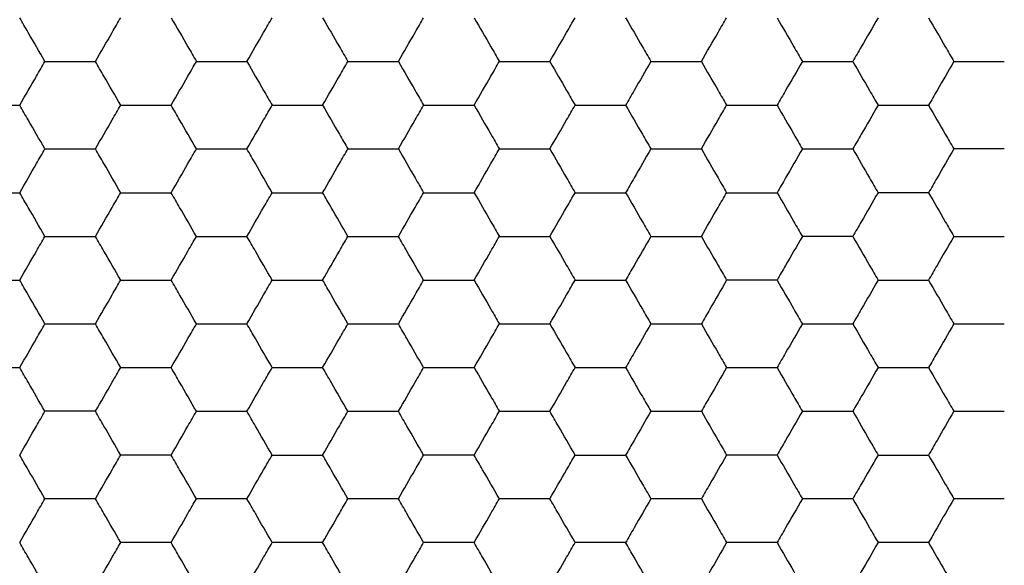
# Model space of a CAD drawing. Units: millimetres. Extents: x 30 to 1230, y 30 to 861.
# Drawn here: x 139 to 144, y 740 to 743 of the extents above; entities that cross this region are included whole.
import ezdxf

# ---------------------------------------------------------------- set-up
doc = ezdxf.new("R2010")
doc.units = ezdxf.units.MM
doc.header["$LTSCALE"] = 3

msp = doc.modelspace()

# ---------------------------------------------------------------- linework, layer by layer
at = {"color": 7, "linetype": 'Continuous', "lineweight": 25}
for points, knots in [([(139.5459, 742.5117), (139.5202, 742.5561), (139.4815, 742.6232), (139.4433, 742.6893), (139.4304, 742.7117)], [0, 0, 0, 0, 0.661438, 1, 1, 1, 1]), ([(139.7768, 742.5117), (139.8025, 742.5561), (139.8412, 742.6232), (139.8794, 742.6893), (139.8923, 742.7117)], [0, 0, 0, 0, 0.661446, 1, 1, 1, 1]), ([(140.1232, 742.7117), (140.1489, 742.6672), (140.1876, 742.6001), (140.2258, 742.534), (140.2387, 742.5117)], [0, 0, 0, 0, 0.661438, 1, 1, 1, 1]), ([(140.4696, 742.5117), (140.4953, 742.5561), (140.534, 742.6232), (140.5722, 742.6893), (140.5851, 742.7117)], [0, 0, 0, 0, 0.6614411, 1, 1, 1, 1]), ([(140.8161, 742.7117), (140.8417, 742.6672), (140.8805, 742.6001), (140.9186, 742.534), (140.9315, 742.5117)], [0, 0, 0, 0, 0.661446, 1, 1, 1, 1]), ([(141.1625, 742.5117), (141.1881, 742.5561), (141.2269, 742.6232), (141.265, 742.6893), (141.2779, 742.7117)], [0, 0, 0, 0, 0.661446, 1, 1, 1, 1]), ([(141.5089, 742.7117), (141.5345, 742.6672), (141.5733, 742.6001), (141.6114, 742.534), (141.6243, 742.5117)], [0, 0, 0, 0, 0.661438, 1, 1, 1, 1]), ([(141.8553, 742.5117), (141.8809, 742.5561), (141.9197, 742.6232), (141.9578, 742.6893), (141.9708, 742.7117)], [0, 0, 0, 0, 0.661438, 1, 1, 1, 1]), ([(142.2017, 742.7117), (142.2273, 742.6672), (142.2661, 742.6001), (142.3042, 742.534), (142.3172, 742.5117)], [0, 0, 0, 0, 0.6614411, 1, 1, 1, 1]), ([(142.5481, 742.5117), (142.5737, 742.5561), (142.6125, 742.6232), (142.6507, 742.6893), (142.6636, 742.7117)], [0, 0, 0, 0, 0.661446, 1, 1, 1, 1]), ([(142.8945, 742.7117), (142.9202, 742.6672), (142.9589, 742.6001), (142.9971, 742.534), (143.01, 742.5117)], [0, 0, 0, 0, 0.661446, 1, 1, 1, 1]), ([(143.3564, 742.7117), (143.3308, 742.6672), (143.292, 742.6001), (143.2538, 742.534), (143.2409, 742.5117)], [0, 0, 0, 0, 0.661446, 1, 1, 1, 1]), ([(143.5873, 742.7117), (143.613, 742.6672), (143.6517, 742.6001), (143.6899, 742.534), (143.7028, 742.5117)], [0, 0, 0, 0, 0.6614411, 1, 1, 1, 1]), ([(139.4304, 742.3117), (139.4561, 742.3561), (139.4948, 742.4232), (139.533, 742.4893), (139.5459, 742.5117)], [0, 0, 0, 0, 0.661444, 1, 1, 1, 1]), ([(139.5459, 742.5117), (139.5972, 742.5117), (139.6747, 742.5117), (139.751, 742.5117), (139.7768, 742.5117)], [0, 0, 0, 0, 0.661446, 1, 1, 1, 1]), ([(139.8923, 742.3117), (139.8667, 742.3561), (139.8279, 742.4232), (139.7897, 742.4893), (139.7768, 742.5117)], [0, 0, 0, 0, 0.661436, 1, 1, 1, 1]), ([(140.1232, 742.3117), (140.1489, 742.3561), (140.1876, 742.4232), (140.2258, 742.4893), (140.2387, 742.5117)], [0, 0, 0, 0, 0.661436, 1, 1, 1, 1]), ([(140.2387, 742.5117), (140.29, 742.5117), (140.3675, 742.5117), (140.4438, 742.5117), (140.4696, 742.5117)], [0, 0, 0, 0, 0.661441, 1, 1, 1, 1]), ([(140.4696, 742.5117), (140.4953, 742.4672), (140.534, 742.4001), (140.5722, 742.334), (140.5851, 742.3117)], [0, 0, 0, 0, 0.661439, 1, 1, 1, 1]), ([(140.8161, 742.3117), (140.8417, 742.3561), (140.8805, 742.4232), (140.9186, 742.4893), (140.9315, 742.5117)], [0, 0, 0, 0, 0.661444, 1, 1, 1, 1]), ([(140.9315, 742.5117), (140.9828, 742.5117), (141.0603, 742.5117), (141.1366, 742.5117), (141.1625, 742.5117)], [0, 0, 0, 0, 0.661446, 1, 1, 1, 1]), ([(141.1625, 742.5117), (141.1881, 742.4672), (141.2269, 742.4001), (141.265, 742.334), (141.2779, 742.3117)], [0, 0, 0, 0, 0.661444, 1, 1, 1, 1]), ([(141.5089, 742.3117), (141.5345, 742.3561), (141.5733, 742.4232), (141.6114, 742.4893), (141.6243, 742.5117)], [0, 0, 0, 0, 0.661436, 1, 1, 1, 1]), ([(141.6243, 742.5117), (141.6756, 742.5117), (141.7531, 742.5117), (141.8295, 742.5117), (141.8553, 742.5117)], [0, 0, 0, 0, 0.66143, 1, 1, 1, 1]), ([(141.8553, 742.5117), (141.8809, 742.4672), (141.9197, 742.4001), (141.9578, 742.334), (141.9708, 742.3117)], [0, 0, 0, 0, 0.661436, 1, 1, 1, 1]), ([(142.3172, 742.5117), (142.2915, 742.4672), (142.2528, 742.4001), (142.2146, 742.334), (142.2017, 742.3117)], [0, 0, 0, 0, 0.661439, 1, 1, 1, 1]), ([(142.3172, 742.5117), (142.3684, 742.5117), (142.446, 742.5117), (142.5223, 742.5117), (142.5481, 742.5117)], [0, 0, 0, 0, 0.661441, 1, 1, 1, 1]), ([(142.5481, 742.5117), (142.5737, 742.4672), (142.6125, 742.4001), (142.6507, 742.334), (142.6636, 742.3117)], [0, 0, 0, 0, 0.661444, 1, 1, 1, 1]), ([(143.01, 742.5117), (142.9843, 742.4672), (142.9456, 742.4001), (142.9074, 742.334), (142.8945, 742.3117)], [0, 0, 0, 0, 0.661444, 1, 1, 1, 1]), ([(143.01, 742.5117), (143.0613, 742.5117), (143.1388, 742.5117), (143.2151, 742.5117), (143.2409, 742.5117)], [0, 0, 0, 0, 0.66143, 1, 1, 1, 1]), ([(143.2409, 742.5117), (143.2666, 742.4672), (143.3053, 742.4001), (143.3435, 742.334), (143.3564, 742.3117)], [0, 0, 0, 0, 0.661436, 1, 1, 1, 1]), ([(143.7028, 742.5117), (143.6772, 742.4672), (143.6384, 742.4001), (143.6003, 742.334), (143.5873, 742.3117)], [0, 0, 0, 0, 0.661439, 1, 1, 1, 1]), ([(143.7028, 742.5117), (143.7541, 742.5117), (143.8316, 742.5117), (143.9079, 742.5117), (143.9337, 742.5117)], [0, 0, 0, 0, 0.661441, 1, 1, 1, 1]), ([(139.1995, 742.3117), (139.2508, 742.3117), (139.3283, 742.3117), (139.4046, 742.3117), (139.4304, 742.3117)], [0, 0, 0, 0, 0.661441, 1, 1, 1, 1]), ([(139.5459, 742.1117), (139.5202, 742.1561), (139.4815, 742.2232), (139.4433, 742.2893), (139.4304, 742.3117)], [0, 0, 0, 0, 0.661436, 1, 1, 1, 1]), ([(139.7768, 742.1117), (139.8025, 742.1561), (139.8412, 742.2232), (139.8794, 742.2893), (139.8923, 742.3117)], [0, 0, 0, 0, 0.661444, 1, 1, 1, 1]), ([(139.8923, 742.3117), (139.9436, 742.3117), (140.0211, 742.3117), (140.0974, 742.3117), (140.1232, 742.3117)], [0, 0, 0, 0, 0.661446, 1, 1, 1, 1]), ([(140.2387, 742.1117), (140.2131, 742.1561), (140.1743, 742.2232), (140.1362, 742.2893), (140.1232, 742.3117)], [0, 0, 0, 0, 0.661444, 1, 1, 1, 1]), ([(140.4696, 742.1117), (140.4953, 742.1561), (140.534, 742.2232), (140.5722, 742.2893), (140.5851, 742.3117)], [0, 0, 0, 0, 0.661439, 1, 1, 1, 1]), ([(140.5851, 742.3117), (140.6364, 742.3117), (140.7139, 742.3117), (140.7902, 742.3117), (140.8161, 742.3117)], [0, 0, 0, 0, 0.661441, 1, 1, 1, 1]), ([(140.8161, 742.3117), (140.8417, 742.2672), (140.8805, 742.2001), (140.9186, 742.134), (140.9315, 742.1117)], [0, 0, 0, 0, 0.661444, 1, 1, 1, 1]), ([(141.1625, 742.1117), (141.1881, 742.1561), (141.2269, 742.2232), (141.265, 742.2893), (141.2779, 742.3117)], [0, 0, 0, 0, 0.661444, 1, 1, 1, 1]), ([(141.2779, 742.3117), (141.3292, 742.3117), (141.4067, 742.3117), (141.483, 742.3117), (141.5089, 742.3117)], [0, 0, 0, 0, 0.661446, 1, 1, 1, 1]), ([(141.5089, 742.3117), (141.5345, 742.2672), (141.5733, 742.2001), (141.6114, 742.134), (141.6243, 742.1117)], [0, 0, 0, 0, 0.661436, 1, 1, 1, 1]), ([(141.8553, 742.1117), (141.8809, 742.1561), (141.9197, 742.2232), (141.9578, 742.2893), (141.9708, 742.3117)], [0, 0, 0, 0, 0.661436, 1, 1, 1, 1]), ([(141.9708, 742.3117), (142.022, 742.3117), (142.0996, 742.3117), (142.1759, 742.3117), (142.2017, 742.3117)], [0, 0, 0, 0, 0.661441, 1, 1, 1, 1]), ([(142.2017, 742.3117), (142.2273, 742.2672), (142.2661, 742.2001), (142.3042, 742.134), (142.3172, 742.1117)], [0, 0, 0, 0, 0.661439, 1, 1, 1, 1]), ([(142.5481, 742.1117), (142.5737, 742.1561), (142.6125, 742.2232), (142.6507, 742.2893), (142.6636, 742.3117)], [0, 0, 0, 0, 0.661444, 1, 1, 1, 1]), ([(142.6636, 742.3117), (142.7149, 742.3117), (142.7924, 742.3117), (142.8687, 742.3117), (142.8945, 742.3117)], [0, 0, 0, 0, 0.661446, 1, 1, 1, 1]), ([(142.8945, 742.3117), (142.9202, 742.2672), (142.9589, 742.2001), (142.9971, 742.134), (143.01, 742.1117)], [0, 0, 0, 0, 0.661444, 1, 1, 1, 1]), ([(143.3564, 742.3117), (143.3308, 742.2672), (143.292, 742.2001), (143.2538, 742.134), (143.2409, 742.1117)], [0, 0, 0, 0, 0.661444, 1, 1, 1, 1]), ([(143.3564, 742.3117), (143.4077, 742.3117), (143.4852, 742.3117), (143.5615, 742.3117), (143.5873, 742.3117)], [0, 0, 0, 0, 0.661441, 1, 1, 1, 1]), ([(143.5873, 742.3117), (143.613, 742.2672), (143.6517, 742.2001), (143.6899, 742.134), (143.7028, 742.1117)], [0, 0, 0, 0, 0.661439, 1, 1, 1, 1]), ([(139.4304, 741.9117), (139.4561, 741.9561), (139.4948, 742.0232), (139.533, 742.0893), (139.5459, 742.1117)], [0, 0, 0, 0, 0.661444, 1, 1, 1, 1]), ([(139.5459, 742.1117), (139.5972, 742.1117), (139.6747, 742.1117), (139.751, 742.1117), (139.7768, 742.1117)], [0, 0, 0, 0, 0.661446, 1, 1, 1, 1]), ([(139.8923, 741.9117), (139.8667, 741.9561), (139.8279, 742.0232), (139.7897, 742.0893), (139.7768, 742.1117)], [0, 0, 0, 0, 0.661436, 1, 1, 1, 1]), ([(140.1232, 741.9117), (140.1489, 741.9561), (140.1876, 742.0232), (140.2258, 742.0893), (140.2387, 742.1117)], [0, 0, 0, 0, 0.661436, 1, 1, 1, 1]), ([(140.2387, 742.1117), (140.29, 742.1117), (140.3675, 742.1117), (140.4438, 742.1117), (140.4696, 742.1117)], [0, 0, 0, 0, 0.661441, 1, 1, 1, 1]), ([(140.5851, 741.9117), (140.5595, 741.9561), (140.5207, 742.0232), (140.4826, 742.0893), (140.4696, 742.1117)], [0, 0, 0, 0, 0.661439, 1, 1, 1, 1]), ([(140.8161, 741.9117), (140.8417, 741.9561), (140.8805, 742.0232), (140.9186, 742.0893), (140.9315, 742.1117)], [0, 0, 0, 0, 0.661444, 1, 1, 1, 1]), ([(140.9315, 742.1117), (140.9828, 742.1117), (141.0603, 742.1117), (141.1366, 742.1117), (141.1625, 742.1117)], [0, 0, 0, 0, 0.661446, 1, 1, 1, 1]), ([(141.1625, 742.1117), (141.1881, 742.0672), (141.2269, 742.0001), (141.265, 741.934), (141.2779, 741.9117)], [0, 0, 0, 0, 0.661444, 1, 1, 1, 1]), ([(141.5089, 741.9117), (141.5345, 741.9561), (141.5733, 742.0232), (141.6114, 742.0893), (141.6243, 742.1117)], [0, 0, 0, 0, 0.661436, 1, 1, 1, 1]), ([(141.6243, 742.1117), (141.6756, 742.1117), (141.7531, 742.1117), (141.8295, 742.1117), (141.8553, 742.1117)], [0, 0, 0, 0, 0.66143, 1, 1, 1, 1]), ([(141.8553, 742.1117), (141.8809, 742.0672), (141.9197, 742.0001), (141.9578, 741.934), (141.9708, 741.9117)], [0, 0, 0, 0, 0.661436, 1, 1, 1, 1]), ([(142.3172, 742.1117), (142.2915, 742.0672), (142.2528, 742.0001), (142.2146, 741.934), (142.2017, 741.9117)], [0, 0, 0, 0, 0.661439, 1, 1, 1, 1]), ([(142.3172, 742.1117), (142.3684, 742.1117), (142.446, 742.1117), (142.5223, 742.1117), (142.5481, 742.1117)], [0, 0, 0, 0, 0.661441, 1, 1, 1, 1]), ([(142.5481, 742.1117), (142.5737, 742.0672), (142.6125, 742.0001), (142.6507, 741.934), (142.6636, 741.9117)], [0, 0, 0, 0, 0.661444, 1, 1, 1, 1]), ([(143.01, 742.1117), (142.9843, 742.0672), (142.9456, 742.0001), (142.9074, 741.934), (142.8945, 741.9117)], [0, 0, 0, 0, 0.661444, 1, 1, 1, 1]), ([(143.01, 742.1117), (143.0613, 742.1117), (143.1388, 742.1117), (143.2151, 742.1117), (143.2409, 742.1117)], [0, 0, 0, 0, 0.66143, 1, 1, 1, 1]), ([(143.2409, 742.1117), (143.2666, 742.0672), (143.3053, 742.0001), (143.3435, 741.934), (143.3564, 741.9117)], [0, 0, 0, 0, 0.661436, 1, 1, 1, 1]), ([(143.7028, 742.1117), (143.6772, 742.0672), (143.6384, 742.0001), (143.6003, 741.934), (143.5873, 741.9117)], [0, 0, 0, 0, 0.661439, 1, 1, 1, 1]), ([(143.9337, 742.1117), (143.8825, 742.1117), (143.8049, 742.1117), (143.7286, 742.1117), (143.7028, 742.1117)], [0, 0, 0, 0, 0.661441, 1, 1, 1, 1]), ([(139.1995, 741.9117), (139.2508, 741.9117), (139.3283, 741.9117), (139.4046, 741.9117), (139.4304, 741.9117)], [0, 0, 0, 0, 0.661441, 1, 1, 1, 1]), ([(139.5459, 741.7117), (139.5202, 741.7561), (139.4815, 741.8232), (139.4433, 741.8893), (139.4304, 741.9117)], [0, 0, 0, 0, 0.661436, 1, 1, 1, 1]), ([(139.7768, 741.7117), (139.8025, 741.7561), (139.8412, 741.8232), (139.8794, 741.8893), (139.8923, 741.9117)], [0, 0, 0, 0, 0.661444, 1, 1, 1, 1]), ([(139.8923, 741.9117), (139.9436, 741.9117), (140.0211, 741.9117), (140.0974, 741.9117), (140.1232, 741.9117)], [0, 0, 0, 0, 0.661446, 1, 1, 1, 1]), ([(140.2387, 741.7117), (140.2131, 741.7561), (140.1743, 741.8232), (140.1362, 741.8893), (140.1232, 741.9117)], [0, 0, 0, 0, 0.661444, 1, 1, 1, 1]), ([(140.4696, 741.7117), (140.4953, 741.7561), (140.534, 741.8232), (140.5722, 741.8893), (140.5851, 741.9117)], [0, 0, 0, 0, 0.661439, 1, 1, 1, 1]), ([(140.5851, 741.9117), (140.6364, 741.9117), (140.7139, 741.9117), (140.7902, 741.9117), (140.8161, 741.9117)], [0, 0, 0, 0, 0.661441, 1, 1, 1, 1]), ([(140.9315, 741.7117), (140.9059, 741.7561), (140.8671, 741.8232), (140.829, 741.8893), (140.8161, 741.9117)], [0, 0, 0, 0, 0.661436, 1, 1, 1, 1]), ([(141.1625, 741.7117), (141.1881, 741.7561), (141.2269, 741.8232), (141.265, 741.8893), (141.2779, 741.9117)], [0, 0, 0, 0, 0.661444, 1, 1, 1, 1]), ([(141.2779, 741.9117), (141.3292, 741.9117), (141.4067, 741.9117), (141.483, 741.9117), (141.5089, 741.9117)], [0, 0, 0, 0, 0.661446, 1, 1, 1, 1]), ([(141.5089, 741.9117), (141.5345, 741.8672), (141.5733, 741.8001), (141.6114, 741.734), (141.6243, 741.7117)], [0, 0, 0, 0, 0.661436, 1, 1, 1, 1]), ([(141.8553, 741.7117), (141.8809, 741.7561), (141.9197, 741.8232), (141.9578, 741.8893), (141.9708, 741.9117)], [0, 0, 0, 0, 0.661436, 1, 1, 1, 1]), ([(141.9708, 741.9117), (142.022, 741.9117), (142.0996, 741.9117), (142.1759, 741.9117), (142.2017, 741.9117)], [0, 0, 0, 0, 0.661441, 1, 1, 1, 1]), ([(142.2017, 741.9117), (142.2273, 741.8672), (142.2661, 741.8001), (142.3042, 741.734), (142.3172, 741.7117)], [0, 0, 0, 0, 0.661439, 1, 1, 1, 1]), ([(142.5481, 741.7117), (142.5737, 741.7561), (142.6125, 741.8232), (142.6507, 741.8893), (142.6636, 741.9117)], [0, 0, 0, 0, 0.661444, 1, 1, 1, 1]), ([(142.6636, 741.9117), (142.7149, 741.9117), (142.7924, 741.9117), (142.8687, 741.9117), (142.8945, 741.9117)], [0, 0, 0, 0, 0.661446, 1, 1, 1, 1]), ([(142.8945, 741.9117), (142.9202, 741.8672), (142.9589, 741.8001), (142.9971, 741.734), (143.01, 741.7117)], [0, 0, 0, 0, 0.661444, 1, 1, 1, 1]), ([(143.3564, 741.9117), (143.3308, 741.8672), (143.292, 741.8001), (143.2538, 741.734), (143.2409, 741.7117)], [0, 0, 0, 0, 0.661444, 1, 1, 1, 1]), ([(143.5873, 741.9117), (143.5361, 741.9117), (143.4585, 741.9117), (143.3822, 741.9117), (143.3564, 741.9117)], [0, 0, 0, 0, 0.661441, 1, 1, 1, 1]), ([(143.5873, 741.9117), (143.613, 741.8672), (143.6517, 741.8001), (143.6899, 741.734), (143.7028, 741.7117)], [0, 0, 0, 0, 0.661439, 1, 1, 1, 1]), ([(139.4304, 741.5117), (139.4561, 741.5561), (139.4948, 741.6232), (139.533, 741.6893), (139.5459, 741.7117)], [0, 0, 0, 0, 0.661446, 1, 1, 1, 1]), ([(139.5459, 741.7117), (139.5972, 741.7117), (139.6747, 741.7117), (139.751, 741.7117), (139.7768, 741.7117)], [0, 0, 0, 0, 0.661446, 1, 1, 1, 1]), ([(139.8923, 741.5117), (139.8667, 741.5561), (139.8279, 741.6232), (139.7897, 741.6893), (139.7768, 741.7117)], [0, 0, 0, 0, 0.661438, 1, 1, 1, 1]), ([(140.1232, 741.5117), (140.1489, 741.5561), (140.1876, 741.6232), (140.2258, 741.6893), (140.2387, 741.7117)], [0, 0, 0, 0, 0.661438, 1, 1, 1, 1]), ([(140.2387, 741.7117), (140.29, 741.7117), (140.3675, 741.7117), (140.4438, 741.7117), (140.4696, 741.7117)], [0, 0, 0, 0, 0.661441, 1, 1, 1, 1]), ([(140.5851, 741.5117), (140.5595, 741.5561), (140.5207, 741.6232), (140.4826, 741.6893), (140.4696, 741.7117)], [0, 0, 0, 0, 0.6614411, 1, 1, 1, 1]), ([(140.8161, 741.5117), (140.8417, 741.5561), (140.8805, 741.6232), (140.9186, 741.6893), (140.9315, 741.7117)], [0, 0, 0, 0, 0.661446, 1, 1, 1, 1]), ([(140.9315, 741.7117), (140.9828, 741.7117), (141.0603, 741.7117), (141.1366, 741.7117), (141.1625, 741.7117)], [0, 0, 0, 0, 0.661446, 1, 1, 1, 1]), ([(141.2779, 741.5117), (141.2523, 741.5561), (141.2135, 741.6232), (141.1754, 741.6893), (141.1625, 741.7117)], [0, 0, 0, 0, 0.661438, 1, 1, 1, 1]), ([(141.5089, 741.5117), (141.5345, 741.5561), (141.5733, 741.6232), (141.6114, 741.6893), (141.6243, 741.7117)], [0, 0, 0, 0, 0.661438, 1, 1, 1, 1]), ([(141.6243, 741.7117), (141.6756, 741.7117), (141.7531, 741.7117), (141.8295, 741.7117), (141.8553, 741.7117)], [0, 0, 0, 0, 0.66143, 1, 1, 1, 1]), ([(141.8553, 741.7117), (141.8809, 741.6672), (141.9197, 741.6001), (141.9578, 741.534), (141.9708, 741.5117)], [0, 0, 0, 0, 0.661438, 1, 1, 1, 1]), ([(142.3172, 741.7117), (142.2915, 741.6672), (142.2528, 741.6001), (142.2146, 741.534), (142.2017, 741.5117)], [0, 0, 0, 0, 0.6614411, 1, 1, 1, 1]), ([(142.3172, 741.7117), (142.3684, 741.7117), (142.446, 741.7117), (142.5223, 741.7117), (142.5481, 741.7117)], [0, 0, 0, 0, 0.661441, 1, 1, 1, 1]), ([(142.5481, 741.7117), (142.5737, 741.6672), (142.6125, 741.6001), (142.6507, 741.534), (142.6636, 741.5117)], [0, 0, 0, 0, 0.661446, 1, 1, 1, 1]), ([(143.01, 741.7117), (142.9843, 741.6672), (142.9456, 741.6001), (142.9074, 741.534), (142.8945, 741.5117)], [0, 0, 0, 0, 0.661446, 1, 1, 1, 1]), ([(143.2409, 741.7117), (143.1896, 741.7117), (143.1121, 741.7117), (143.0358, 741.7117), (143.01, 741.7117)], [0, 0, 0, 0, 0.661446, 1, 1, 1, 1]), ([(143.2409, 741.7117), (143.2666, 741.6672), (143.3053, 741.6001), (143.3435, 741.534), (143.3564, 741.5117)], [0, 0, 0, 0, 0.661438, 1, 1, 1, 1]), ([(143.7028, 741.7117), (143.6772, 741.6672), (143.6384, 741.6001), (143.6003, 741.534), (143.5873, 741.5117)], [0, 0, 0, 0, 0.6614411, 1, 1, 1, 1]), ([(143.7028, 741.7117), (143.7541, 741.7117), (143.8316, 741.7117), (143.9079, 741.7117), (143.9337, 741.7117)], [0, 0, 0, 0, 0.661441, 1, 1, 1, 1]), ([(139.1995, 741.5117), (139.2508, 741.5117), (139.3283, 741.5117), (139.4046, 741.5117), (139.4304, 741.5117)], [0, 0, 0, 0, 0.661441, 1, 1, 1, 1]), ([(139.5459, 741.3117), (139.5202, 741.3561), (139.4815, 741.4232), (139.4433, 741.4893), (139.4304, 741.5117)], [0, 0, 0, 0, 0.661436, 1, 1, 1, 1]), ([(139.7768, 741.3117), (139.8025, 741.3561), (139.8412, 741.4232), (139.8794, 741.4893), (139.8923, 741.5117)], [0, 0, 0, 0, 0.661444, 1, 1, 1, 1]), ([(139.8923, 741.5117), (139.9436, 741.5117), (140.0211, 741.5117), (140.0974, 741.5117), (140.1232, 741.5117)], [0, 0, 0, 0, 0.661446, 1, 1, 1, 1]), ([(140.2387, 741.3117), (140.2131, 741.3561), (140.1743, 741.4232), (140.1362, 741.4893), (140.1232, 741.5117)], [0, 0, 0, 0, 0.661444, 1, 1, 1, 1]), ([(140.4696, 741.3117), (140.4953, 741.3561), (140.534, 741.4232), (140.5722, 741.4893), (140.5851, 741.5117)], [0, 0, 0, 0, 0.661439, 1, 1, 1, 1]), ([(140.5851, 741.5117), (140.6364, 741.5117), (140.7139, 741.5117), (140.7902, 741.5117), (140.8161, 741.5117)], [0, 0, 0, 0, 0.661441, 1, 1, 1, 1]), ([(140.9315, 741.3117), (140.9059, 741.3561), (140.8671, 741.4232), (140.829, 741.4893), (140.8161, 741.5117)], [0, 0, 0, 0, 0.661436, 1, 1, 1, 1]), ([(141.1625, 741.3117), (141.1881, 741.3561), (141.2269, 741.4232), (141.265, 741.4893), (141.2779, 741.5117)], [0, 0, 0, 0, 0.661444, 1, 1, 1, 1]), ([(141.2779, 741.5117), (141.3292, 741.5117), (141.4067, 741.5117), (141.483, 741.5117), (141.5089, 741.5117)], [0, 0, 0, 0, 0.661446, 1, 1, 1, 1]), ([(141.5089, 741.5117), (141.5345, 741.4672), (141.5733, 741.4001), (141.6114, 741.334), (141.6243, 741.3117)], [0, 0, 0, 0, 0.661436, 1, 1, 1, 1]), ([(141.8553, 741.3117), (141.8809, 741.3561), (141.9197, 741.4232), (141.9578, 741.4893), (141.9708, 741.5117)], [0, 0, 0, 0, 0.661436, 1, 1, 1, 1]), ([(141.9708, 741.5117), (142.022, 741.5117), (142.0996, 741.5117), (142.1759, 741.5117), (142.2017, 741.5117)], [0, 0, 0, 0, 0.661441, 1, 1, 1, 1]), ([(142.2017, 741.5117), (142.2273, 741.4672), (142.2661, 741.4001), (142.3042, 741.334), (142.3172, 741.3117)], [0, 0, 0, 0, 0.661439, 1, 1, 1, 1]), ([(142.6636, 741.5117), (142.6379, 741.4672), (142.5992, 741.4001), (142.561, 741.334), (142.5481, 741.3117)], [0, 0, 0, 0, 0.661436, 1, 1, 1, 1]), ([(142.8945, 741.5117), (142.8432, 741.5117), (142.7657, 741.5117), (142.6894, 741.5117), (142.6636, 741.5117)], [0, 0, 0, 0, 0.66143, 1, 1, 1, 1]), ([(142.8945, 741.5117), (142.9202, 741.4672), (142.9589, 741.4001), (142.9971, 741.334), (143.01, 741.3117)], [0, 0, 0, 0, 0.661444, 1, 1, 1, 1]), ([(143.3564, 741.5117), (143.3308, 741.4672), (143.292, 741.4001), (143.2538, 741.334), (143.2409, 741.3117)], [0, 0, 0, 0, 0.661444, 1, 1, 1, 1]), ([(143.3564, 741.5117), (143.4077, 741.5117), (143.4852, 741.5117), (143.5615, 741.5117), (143.5873, 741.5117)], [0, 0, 0, 0, 0.661441, 1, 1, 1, 1]), ([(143.5873, 741.5117), (143.613, 741.4672), (143.6517, 741.4001), (143.6899, 741.334), (143.7028, 741.3117)], [0, 0, 0, 0, 0.661439, 1, 1, 1, 1]), ([(139.4304, 741.1117), (139.4561, 741.1561), (139.4948, 741.2232), (139.533, 741.2893), (139.5459, 741.3117)], [0, 0, 0, 0, 0.661444, 1, 1, 1, 1]), ([(139.5459, 741.3117), (139.5972, 741.3117), (139.6747, 741.3117), (139.751, 741.3117), (139.7768, 741.3117)], [0, 0, 0, 0, 0.661446, 1, 1, 1, 1]), ([(139.8923, 741.1117), (139.8667, 741.1561), (139.8279, 741.2232), (139.7897, 741.2893), (139.7768, 741.3117)], [0, 0, 0, 0, 0.661436, 1, 1, 1, 1]), ([(140.1232, 741.1117), (140.1489, 741.1561), (140.1876, 741.2232), (140.2258, 741.2893), (140.2387, 741.3117)], [0, 0, 0, 0, 0.661436, 1, 1, 1, 1]), ([(140.2387, 741.3117), (140.29, 741.3117), (140.3675, 741.3117), (140.4438, 741.3117), (140.4696, 741.3117)], [0, 0, 0, 0, 0.661441, 1, 1, 1, 1]), ([(140.5851, 741.1117), (140.5595, 741.1561), (140.5207, 741.2232), (140.4826, 741.2893), (140.4696, 741.3117)], [0, 0, 0, 0, 0.661439, 1, 1, 1, 1]), ([(140.8161, 741.1117), (140.8417, 741.1561), (140.8805, 741.2232), (140.9186, 741.2893), (140.9315, 741.3117)], [0, 0, 0, 0, 0.661444, 1, 1, 1, 1]), ([(140.9315, 741.3117), (140.9828, 741.3117), (141.0603, 741.3117), (141.1366, 741.3117), (141.1625, 741.3117)], [0, 0, 0, 0, 0.661446, 1, 1, 1, 1]), ([(141.2779, 741.1117), (141.2523, 741.1561), (141.2135, 741.2232), (141.1754, 741.2893), (141.1625, 741.3117)], [0, 0, 0, 0, 0.661436, 1, 1, 1, 1]), ([(141.5089, 741.1117), (141.5345, 741.1561), (141.5733, 741.2232), (141.6114, 741.2893), (141.6243, 741.3117)], [0, 0, 0, 0, 0.661436, 1, 1, 1, 1]), ([(141.6243, 741.3117), (141.6756, 741.3117), (141.7531, 741.3117), (141.8295, 741.3117), (141.8553, 741.3117)], [0, 0, 0, 0, 0.66143, 1, 1, 1, 1]), ([(141.8553, 741.3117), (141.8809, 741.2672), (141.9197, 741.2001), (141.9578, 741.134), (141.9708, 741.1117)], [0, 0, 0, 0, 0.661436, 1, 1, 1, 1]), ([(142.3172, 741.3117), (142.2915, 741.2672), (142.2528, 741.2001), (142.2146, 741.134), (142.2017, 741.1117)], [0, 0, 0, 0, 0.661439, 1, 1, 1, 1]), ([(142.3172, 741.3117), (142.3684, 741.3117), (142.446, 741.3117), (142.5223, 741.3117), (142.5481, 741.3117)], [0, 0, 0, 0, 0.661441, 1, 1, 1, 1]), ([(142.5481, 741.3117), (142.5737, 741.2672), (142.6125, 741.2001), (142.6507, 741.134), (142.6636, 741.1117)], [0, 0, 0, 0, 0.661444, 1, 1, 1, 1]), ([(143.01, 741.3117), (142.9843, 741.2672), (142.9456, 741.2001), (142.9074, 741.134), (142.8945, 741.1117)], [0, 0, 0, 0, 0.661444, 1, 1, 1, 1]), ([(143.01, 741.3117), (143.0613, 741.3117), (143.1388, 741.3117), (143.2151, 741.3117), (143.2409, 741.3117)], [0, 0, 0, 0, 0.66143, 1, 1, 1, 1]), ([(143.2409, 741.3117), (143.2666, 741.2672), (143.3053, 741.2001), (143.3435, 741.134), (143.3564, 741.1117)], [0, 0, 0, 0, 0.661436, 1, 1, 1, 1]), ([(143.7028, 741.3117), (143.6772, 741.2672), (143.6384, 741.2001), (143.6003, 741.134), (143.5873, 741.1117)], [0, 0, 0, 0, 0.661439, 1, 1, 1, 1]), ([(143.7028, 741.3117), (143.7541, 741.3117), (143.8316, 741.3117), (143.9079, 741.3117), (143.9337, 741.3117)], [0, 0, 0, 0, 0.661441, 1, 1, 1, 1]), ([(139.1995, 741.1117), (139.2508, 741.1117), (139.3283, 741.1117), (139.4046, 741.1117), (139.4304, 741.1117)], [0, 0, 0, 0, 0.661441, 1, 1, 1, 1]), ([(139.5459, 740.9117), (139.5202, 740.9561), (139.4815, 741.0232), (139.4433, 741.0893), (139.4304, 741.1117)], [0, 0, 0, 0, 0.661436, 1, 1, 1, 1]), ([(139.7768, 740.9117), (139.8025, 740.9561), (139.8412, 741.0232), (139.8794, 741.0893), (139.8923, 741.1117)], [0, 0, 0, 0, 0.661444, 1, 1, 1, 1]), ([(139.8923, 741.1117), (139.9436, 741.1117), (140.0211, 741.1117), (140.0974, 741.1117), (140.1232, 741.1117)], [0, 0, 0, 0, 0.661446, 1, 1, 1, 1]), ([(140.2387, 740.9117), (140.2131, 740.9561), (140.1743, 741.0232), (140.1362, 741.0893), (140.1232, 741.1117)], [0, 0, 0, 0, 0.661444, 1, 1, 1, 1]), ([(140.4696, 740.9117), (140.4953, 740.9561), (140.534, 741.0232), (140.5722, 741.0893), (140.5851, 741.1117)], [0, 0, 0, 0, 0.661439, 1, 1, 1, 1]), ([(140.5851, 741.1117), (140.6364, 741.1117), (140.7139, 741.1117), (140.7902, 741.1117), (140.8161, 741.1117)], [0, 0, 0, 0, 0.661441, 1, 1, 1, 1]), ([(140.9315, 740.9117), (140.9059, 740.9561), (140.8671, 741.0232), (140.829, 741.0893), (140.8161, 741.1117)], [0, 0, 0, 0, 0.661436, 1, 1, 1, 1]), ([(141.1625, 740.9117), (141.1881, 740.9561), (141.2269, 741.0232), (141.265, 741.0893), (141.2779, 741.1117)], [0, 0, 0, 0, 0.661444, 1, 1, 1, 1]), ([(141.2779, 741.1117), (141.3292, 741.1117), (141.4067, 741.1117), (141.483, 741.1117), (141.5089, 741.1117)], [0, 0, 0, 0, 0.661446, 1, 1, 1, 1]), ([(141.5089, 741.1117), (141.5345, 741.0672), (141.5733, 741.0001), (141.6114, 740.934), (141.6243, 740.9117)], [0, 0, 0, 0, 0.661436, 1, 1, 1, 1]), ([(141.8553, 740.9117), (141.8809, 740.9561), (141.9197, 741.0232), (141.9578, 741.0893), (141.9708, 741.1117)], [0, 0, 0, 0, 0.661436, 1, 1, 1, 1]), ([(141.9708, 741.1117), (142.022, 741.1117), (142.0996, 741.1117), (142.1759, 741.1117), (142.2017, 741.1117)], [0, 0, 0, 0, 0.661441, 1, 1, 1, 1]), ([(142.2017, 741.1117), (142.2273, 741.0672), (142.2661, 741.0001), (142.3042, 740.934), (142.3172, 740.9117)], [0, 0, 0, 0, 0.661439, 1, 1, 1, 1]), ([(142.6636, 741.1117), (142.6379, 741.0672), (142.5992, 741.0001), (142.561, 740.934), (142.5481, 740.9117)], [0, 0, 0, 0, 0.661436, 1, 1, 1, 1]), ([(142.6636, 741.1117), (142.7149, 741.1117), (142.7924, 741.1117), (142.8687, 741.1117), (142.8945, 741.1117)], [0, 0, 0, 0, 0.661446, 1, 1, 1, 1]), ([(142.8945, 741.1117), (142.9202, 741.0672), (142.9589, 741.0001), (142.9971, 740.934), (143.01, 740.9117)], [0, 0, 0, 0, 0.661444, 1, 1, 1, 1]), ([(143.3564, 741.1117), (143.3308, 741.0672), (143.292, 741.0001), (143.2538, 740.934), (143.2409, 740.9117)], [0, 0, 0, 0, 0.661444, 1, 1, 1, 1]), ([(143.3564, 741.1117), (143.4077, 741.1117), (143.4852, 741.1117), (143.5615, 741.1117), (143.5873, 741.1117)], [0, 0, 0, 0, 0.661441, 1, 1, 1, 1]), ([(143.5873, 741.1117), (143.613, 741.0672), (143.6517, 741.0001), (143.6899, 740.934), (143.7028, 740.9117)], [0, 0, 0, 0, 0.661439, 1, 1, 1, 1]), ([(139.4304, 740.7117), (139.4561, 740.7561), (139.4948, 740.8232), (139.533, 740.8893), (139.5459, 740.9117)], [0, 0, 0, 0, 0.661444, 1, 1, 1, 1]), ([(139.7768, 740.9117), (139.7255, 740.9117), (139.648, 740.9117), (139.5717, 740.9117), (139.5459, 740.9117)], [0, 0, 0, 0, 0.66143, 1, 1, 1, 1]), ([(139.8923, 740.7117), (139.8667, 740.7561), (139.8279, 740.8232), (139.7897, 740.8893), (139.7768, 740.9117)], [0, 0, 0, 0, 0.661436, 1, 1, 1, 1]), ([(140.1232, 740.7117), (140.1489, 740.7561), (140.1876, 740.8232), (140.2258, 740.8893), (140.2387, 740.9117)], [0, 0, 0, 0, 0.661436, 1, 1, 1, 1]), ([(140.2387, 740.9117), (140.29, 740.9117), (140.3675, 740.9117), (140.4438, 740.9117), (140.4696, 740.9117)], [0, 0, 0, 0, 0.661441, 1, 1, 1, 1]), ([(140.5851, 740.7117), (140.5595, 740.7561), (140.5207, 740.8232), (140.4826, 740.8893), (140.4696, 740.9117)], [0, 0, 0, 0, 0.661439, 1, 1, 1, 1]), ([(140.8161, 740.7117), (140.8417, 740.7561), (140.8805, 740.8232), (140.9186, 740.8893), (140.9315, 740.9117)], [0, 0, 0, 0, 0.661444, 1, 1, 1, 1]), ([(140.9315, 740.9117), (140.9828, 740.9117), (141.0603, 740.9117), (141.1366, 740.9117), (141.1625, 740.9117)], [0, 0, 0, 0, 0.661446, 1, 1, 1, 1]), ([(141.2779, 740.7117), (141.2523, 740.7561), (141.2135, 740.8232), (141.1754, 740.8893), (141.1625, 740.9117)], [0, 0, 0, 0, 0.661436, 1, 1, 1, 1]), ([(141.5089, 740.7117), (141.5345, 740.7561), (141.5733, 740.8232), (141.6114, 740.8893), (141.6243, 740.9117)], [0, 0, 0, 0, 0.661436, 1, 1, 1, 1]), ([(141.6243, 740.9117), (141.6756, 740.9117), (141.7531, 740.9117), (141.8295, 740.9117), (141.8553, 740.9117)], [0, 0, 0, 0, 0.66143, 1, 1, 1, 1]), ([(141.9708, 740.7117), (141.9451, 740.7561), (141.9064, 740.8232), (141.8682, 740.8893), (141.8553, 740.9117)], [0, 0, 0, 0, 0.661444, 1, 1, 1, 1]), ([(142.3172, 740.9117), (142.2915, 740.8672), (142.2528, 740.8001), (142.2146, 740.734), (142.2017, 740.7117)], [0, 0, 0, 0, 0.661439, 1, 1, 1, 1]), ([(142.3172, 740.9117), (142.3684, 740.9117), (142.446, 740.9117), (142.5223, 740.9117), (142.5481, 740.9117)], [0, 0, 0, 0, 0.661441, 1, 1, 1, 1]), ([(142.5481, 740.9117), (142.5737, 740.8672), (142.6125, 740.8001), (142.6507, 740.734), (142.6636, 740.7117)], [0, 0, 0, 0, 0.661444, 1, 1, 1, 1]), ([(143.01, 740.9117), (142.9843, 740.8672), (142.9456, 740.8001), (142.9074, 740.734), (142.8945, 740.7117)], [0, 0, 0, 0, 0.661444, 1, 1, 1, 1]), ([(143.01, 740.9117), (143.0613, 740.9117), (143.1388, 740.9117), (143.2151, 740.9117), (143.2409, 740.9117)], [0, 0, 0, 0, 0.66143, 1, 1, 1, 1]), ([(143.2409, 740.9117), (143.2666, 740.8672), (143.3053, 740.8001), (143.3435, 740.734), (143.3564, 740.7117)], [0, 0, 0, 0, 0.661436, 1, 1, 1, 1]), ([(143.7028, 740.9117), (143.6772, 740.8672), (143.6384, 740.8001), (143.6003, 740.734), (143.5873, 740.7117)], [0, 0, 0, 0, 0.661439, 1, 1, 1, 1]), ([(143.7028, 740.9117), (143.7541, 740.9117), (143.8316, 740.9117), (143.9079, 740.9117), (143.9337, 740.9117)], [0, 0, 0, 0, 0.661441, 1, 1, 1, 1]), ([(139.5459, 740.5117), (139.5202, 740.5561), (139.4815, 740.6232), (139.4433, 740.6893), (139.4304, 740.7117)], [0, 0, 0, 0, 0.661436, 1, 1, 1, 1]), ([(139.7768, 740.5117), (139.8025, 740.5561), (139.8412, 740.6232), (139.8794, 740.6893), (139.8923, 740.7117)], [0, 0, 0, 0, 0.661444, 1, 1, 1, 1]), ([(140.1232, 740.7117), (140.072, 740.7117), (139.9944, 740.7117), (139.9181, 740.7117), (139.8923, 740.7117)], [0, 0, 0, 0, 0.661446, 1, 1, 1, 1]), ([(140.2387, 740.5117), (140.2131, 740.5561), (140.1743, 740.6232), (140.1362, 740.6893), (140.1232, 740.7117)], [0, 0, 0, 0, 0.661444, 1, 1, 1, 1]), ([(140.4696, 740.5117), (140.4953, 740.5561), (140.534, 740.6232), (140.5722, 740.6893), (140.5851, 740.7117)], [0, 0, 0, 0, 0.661439, 1, 1, 1, 1]), ([(140.5851, 740.7117), (140.6364, 740.7117), (140.7139, 740.7117), (140.7902, 740.7117), (140.8161, 740.7117)], [0, 0, 0, 0, 0.661441, 1, 1, 1, 1]), ([(140.9315, 740.5117), (140.9059, 740.5561), (140.8671, 740.6232), (140.829, 740.6893), (140.8161, 740.7117)], [0, 0, 0, 0, 0.661436, 1, 1, 1, 1]), ([(141.1625, 740.5117), (141.1881, 740.5561), (141.2269, 740.6232), (141.265, 740.6893), (141.2779, 740.7117)], [0, 0, 0, 0, 0.661444, 1, 1, 1, 1]), ([(141.5089, 740.7117), (141.4576, 740.7117), (141.3801, 740.7117), (141.3038, 740.7117), (141.2779, 740.7117)], [0, 0, 0, 0, 0.661446, 1, 1, 1, 1]), ([(141.6243, 740.5117), (141.5987, 740.5561), (141.5599, 740.6232), (141.5218, 740.6893), (141.5089, 740.7117)], [0, 0, 0, 0, 0.661444, 1, 1, 1, 1]), ([(141.8553, 740.5117), (141.8809, 740.5561), (141.9197, 740.6232), (141.9578, 740.6893), (141.9708, 740.7117)], [0, 0, 0, 0, 0.661436, 1, 1, 1, 1]), ([(141.9708, 740.7117), (142.022, 740.7117), (142.0996, 740.7117), (142.1759, 740.7117), (142.2017, 740.7117)], [0, 0, 0, 0, 0.661441, 1, 1, 1, 1]), ([(142.2017, 740.7117), (142.2273, 740.6672), (142.2661, 740.6001), (142.3042, 740.534), (142.3172, 740.5117)], [0, 0, 0, 0, 0.661439, 1, 1, 1, 1]), ([(142.6636, 740.7117), (142.6379, 740.6672), (142.5992, 740.6001), (142.561, 740.534), (142.5481, 740.5117)], [0, 0, 0, 0, 0.661436, 1, 1, 1, 1]), ([(142.8945, 740.7117), (142.8432, 740.7117), (142.7657, 740.7117), (142.6894, 740.7117), (142.6636, 740.7117)], [0, 0, 0, 0, 0.66143, 1, 1, 1, 1]), ([(142.8945, 740.7117), (142.9202, 740.6672), (142.9589, 740.6001), (142.9971, 740.534), (143.01, 740.5117)], [0, 0, 0, 0, 0.661444, 1, 1, 1, 1]), ([(143.3564, 740.7117), (143.3308, 740.6672), (143.292, 740.6001), (143.2538, 740.534), (143.2409, 740.5117)], [0, 0, 0, 0, 0.661444, 1, 1, 1, 1]), ([(143.3564, 740.7117), (143.4077, 740.7117), (143.4852, 740.7117), (143.5615, 740.7117), (143.5873, 740.7117)], [0, 0, 0, 0, 0.661441, 1, 1, 1, 1]), ([(143.5873, 740.7117), (143.613, 740.6672), (143.6517, 740.6001), (143.6899, 740.534), (143.7028, 740.5117)], [0, 0, 0, 0, 0.661439, 1, 1, 1, 1]), ([(139.4304, 740.3117), (139.4561, 740.3561), (139.4948, 740.4232), (139.533, 740.4893), (139.5459, 740.5117)], [0, 0, 0, 0, 0.661446, 1, 1, 1, 1]), ([(139.7768, 740.5117), (139.7255, 740.5117), (139.648, 740.5117), (139.5717, 740.5117), (139.5459, 740.5117)], [0, 0, 0, 0, 0.66143, 1, 1, 1, 1]), ([(139.8923, 740.3117), (139.8667, 740.3561), (139.8279, 740.4232), (139.7897, 740.4893), (139.7768, 740.5117)], [0, 0, 0, 0, 0.661438, 1, 1, 1, 1]), ([(140.1232, 740.3117), (140.1489, 740.3561), (140.1876, 740.4232), (140.2258, 740.4893), (140.2387, 740.5117)], [0, 0, 0, 0, 0.661438, 1, 1, 1, 1]), ([(140.4696, 740.5117), (140.4184, 740.5117), (140.3408, 740.5117), (140.2645, 740.5117), (140.2387, 740.5117)], [0, 0, 0, 0, 0.661441, 1, 1, 1, 1]), ([(140.5851, 740.3117), (140.5595, 740.3561), (140.5207, 740.4232), (140.4826, 740.4893), (140.4696, 740.5117)], [0, 0, 0, 0, 0.6614411, 1, 1, 1, 1]), ([(140.8161, 740.3117), (140.8417, 740.3561), (140.8805, 740.4232), (140.9186, 740.4893), (140.9315, 740.5117)], [0, 0, 0, 0, 0.661446, 1, 1, 1, 1]), ([(141.1625, 740.5117), (141.1112, 740.5117), (141.0337, 740.5117), (140.9574, 740.5117), (140.9315, 740.5117)], [0, 0, 0, 0, 0.66143, 1, 1, 1, 1]), ([(141.2779, 740.3117), (141.2523, 740.3561), (141.2135, 740.4232), (141.1754, 740.4893), (141.1625, 740.5117)], [0, 0, 0, 0, 0.661438, 1, 1, 1, 1]), ([(141.5089, 740.3117), (141.5345, 740.3561), (141.5733, 740.4232), (141.6114, 740.4893), (141.6243, 740.5117)], [0, 0, 0, 0, 0.661438, 1, 1, 1, 1]), ([(141.8553, 740.5117), (141.804, 740.5117), (141.7265, 740.5117), (141.6502, 740.5117), (141.6243, 740.5117)], [0, 0, 0, 0, 0.661446, 1, 1, 1, 1]), ([(141.9708, 740.3117), (141.9451, 740.3561), (141.9064, 740.4232), (141.8682, 740.4893), (141.8553, 740.5117)], [0, 0, 0, 0, 0.661446, 1, 1, 1, 1]), ([(142.3172, 740.5117), (142.2915, 740.4672), (142.2528, 740.4001), (142.2146, 740.334), (142.2017, 740.3117)], [0, 0, 0, 0, 0.6614411, 1, 1, 1, 1]), ([(142.5481, 740.5117), (142.4968, 740.5117), (142.4193, 740.5117), (142.343, 740.5117), (142.3172, 740.5117)], [0, 0, 0, 0, 0.661441, 1, 1, 1, 1]), ([(142.5481, 740.5117), (142.5737, 740.4672), (142.6125, 740.4001), (142.6507, 740.334), (142.6636, 740.3117)], [0, 0, 0, 0, 0.661446, 1, 1, 1, 1]), ([(143.01, 740.5117), (142.9843, 740.4672), (142.9456, 740.4001), (142.9074, 740.334), (142.8945, 740.3117)], [0, 0, 0, 0, 0.661446, 1, 1, 1, 1]), ([(143.2409, 740.5117), (143.1896, 740.5117), (143.1121, 740.5117), (143.0358, 740.5117), (143.01, 740.5117)], [0, 0, 0, 0, 0.661446, 1, 1, 1, 1]), ([(143.2409, 740.5117), (143.2666, 740.4672), (143.3053, 740.4001), (143.3435, 740.334), (143.3564, 740.3117)], [0, 0, 0, 0, 0.661438, 1, 1, 1, 1]), ([(143.7028, 740.5117), (143.6772, 740.4672), (143.6384, 740.4001), (143.6003, 740.334), (143.5873, 740.3117)], [0, 0, 0, 0, 0.6614411, 1, 1, 1, 1]), ([(143.9337, 740.5117), (143.8825, 740.5117), (143.8049, 740.5117), (143.7286, 740.5117), (143.7028, 740.5117)], [0, 0, 0, 0, 0.661441, 1, 1, 1, 1]), ([(139.5459, 740.1117), (139.5202, 740.1561), (139.4815, 740.2232), (139.4433, 740.2893), (139.4304, 740.3117)], [0, 0, 0, 0, 0.661436, 1, 1, 1, 1]), ([(139.7768, 740.1117), (139.8025, 740.1561), (139.8412, 740.2232), (139.8794, 740.2893), (139.8923, 740.3117)], [0, 0, 0, 0, 0.661444, 1, 1, 1, 1]), ([(140.1232, 740.3117), (140.072, 740.3117), (139.9944, 740.3117), (139.9181, 740.3117), (139.8923, 740.3117)], [0, 0, 0, 0, 0.661446, 1, 1, 1, 1]), ([(140.2387, 740.1117), (140.2131, 740.1561), (140.1743, 740.2232), (140.1362, 740.2893), (140.1232, 740.3117)], [0, 0, 0, 0, 0.661444, 1, 1, 1, 1]), ([(140.4696, 740.1117), (140.4953, 740.1561), (140.534, 740.2232), (140.5722, 740.2893), (140.5851, 740.3117)], [0, 0, 0, 0, 0.661439, 1, 1, 1, 1]), ([(140.8161, 740.3117), (140.7648, 740.3117), (140.6873, 740.3117), (140.6109, 740.3117), (140.5851, 740.3117)], [0, 0, 0, 0, 0.661441, 1, 1, 1, 1]), ([(140.9315, 740.1117), (140.9059, 740.1561), (140.8671, 740.2232), (140.829, 740.2893), (140.8161, 740.3117)], [0, 0, 0, 0, 0.661436, 1, 1, 1, 1]), ([(141.1625, 740.1117), (141.1881, 740.1561), (141.2269, 740.2232), (141.265, 740.2893), (141.2779, 740.3117)], [0, 0, 0, 0, 0.661444, 1, 1, 1, 1]), ([(141.5089, 740.3117), (141.4576, 740.3117), (141.3801, 740.3117), (141.3038, 740.3117), (141.2779, 740.3117)], [0, 0, 0, 0, 0.661446, 1, 1, 1, 1]), ([(141.6243, 740.1117), (141.5987, 740.1561), (141.5599, 740.2232), (141.5218, 740.2893), (141.5089, 740.3117)], [0, 0, 0, 0, 0.661444, 1, 1, 1, 1]), ([(141.8553, 740.1117), (141.8809, 740.1561), (141.9197, 740.2232), (141.9578, 740.2893), (141.9708, 740.3117)], [0, 0, 0, 0, 0.661436, 1, 1, 1, 1]), ([(142.2017, 740.3117), (142.1504, 740.3117), (142.0729, 740.3117), (141.9966, 740.3117), (141.9708, 740.3117)], [0, 0, 0, 0, 0.661441, 1, 1, 1, 1]), ([(142.3172, 740.1117), (142.2915, 740.1561), (142.2528, 740.2232), (142.2146, 740.2893), (142.2017, 740.3117)], [0, 0, 0, 0, 0.661439, 1, 1, 1, 1]), ([(142.6636, 740.3117), (142.6379, 740.2672), (142.5992, 740.2001), (142.561, 740.134), (142.5481, 740.1117)], [0, 0, 0, 0, 0.661436, 1, 1, 1, 1]), ([(142.8945, 740.3117), (142.8432, 740.3117), (142.7657, 740.3117), (142.6894, 740.3117), (142.6636, 740.3117)], [0, 0, 0, 0, 0.66143, 1, 1, 1, 1]), ([(142.8945, 740.3117), (142.9202, 740.2672), (142.9589, 740.2001), (142.9971, 740.134), (143.01, 740.1117)], [0, 0, 0, 0, 0.661444, 1, 1, 1, 1]), ([(143.3564, 740.3117), (143.3308, 740.2672), (143.292, 740.2001), (143.2538, 740.134), (143.2409, 740.1117)], [0, 0, 0, 0, 0.661444, 1, 1, 1, 1]), ([(143.5873, 740.3117), (143.5361, 740.3117), (143.4585, 740.3117), (143.3822, 740.3117), (143.3564, 740.3117)], [0, 0, 0, 0, 0.661441, 1, 1, 1, 1]), ([(143.5873, 740.3117), (143.613, 740.2672), (143.6517, 740.2001), (143.6899, 740.134), (143.7028, 740.1117)], [0, 0, 0, 0, 0.661439, 1, 1, 1, 1])]:
    msp.add_open_spline(points, degree=3, knots=knots, dxfattribs=at)

doc.saveas('drawing.dxf')
